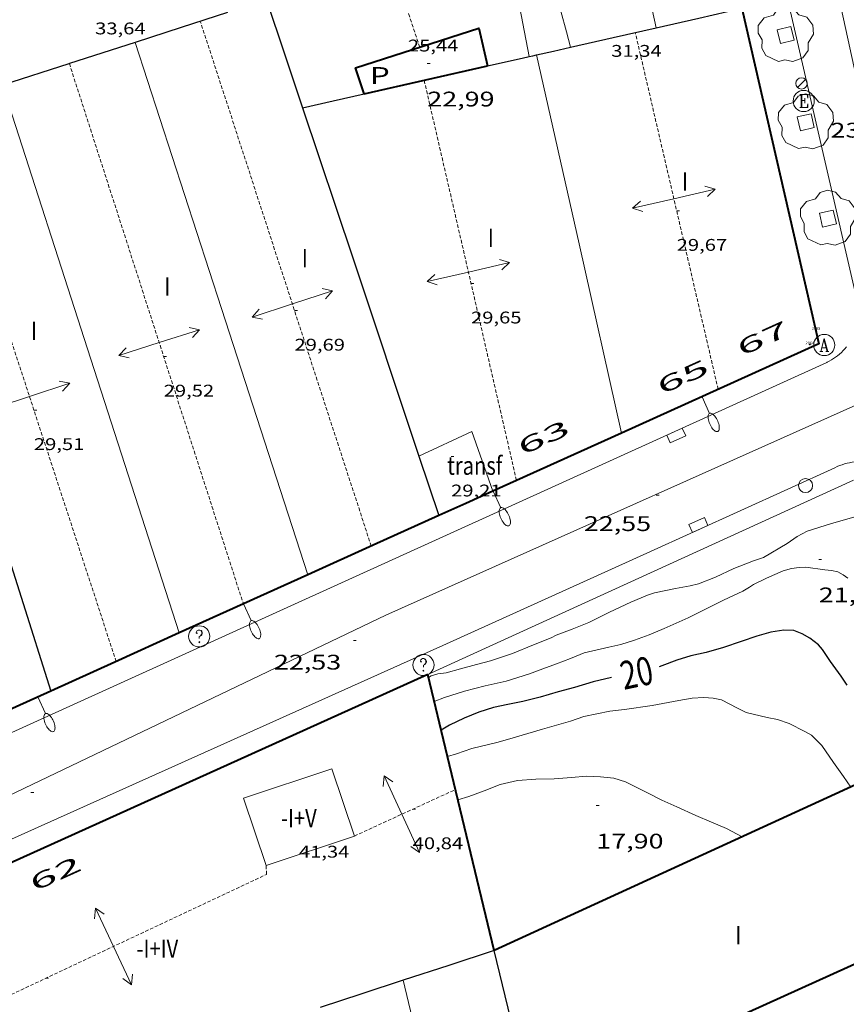
# Model space of a CAD drawing. Units: inches. Extents: x 453997 to 455002, y 4598998 to 4599503.
# Drawn here: x 454400 to 454459, y 4599111 to 4599181 of the extents above; entities that cross this region are included whole.
import ezdxf
from ezdxf.enums import TextEntityAlignment as Align

# ---------------------------------------------------------------- set-up
doc = ezdxf.new("R2010")
doc.units = ezdxf.units.IN
doc.header["$MEASUREMENT"] = 0
doc.linetypes.add('DGN Style 1', pattern=[6.30287331, 0.01048731, -6.292386])
doc.linetypes.add('TRAZOS2', pattern=[0.375, 0.25, -0.125])
for name, color, linetype, lineweight in [('ARBRE', 7, 'Continuous', 0), ('CARENER', 7, 'Continuous', 0), ('CORBA DE NIVELL', 7, 'Continuous', 0), ('CORBA MESTRA', 7, 'Continuous', 0), ('COTA ALTIMETRICA', 7, 'Continuous', 0), ('COTA EDIFICI', 7, 'Continuous', 0), ('EIX VIA URBANA PAVIMENTADA', 7, 'Continuous', 0), ('EMBORNAL', 7, 'Continuous', 0), ('ESCOCELL', 7, 'Continuous', 0), ('ETIQUETA CORBA MESTRA', 7, 'Continuous', 0), ('FACANA EXTERIOR', 7, 'Continuous', 0), ('FACANA INTERIOR', 7, 'Continuous', 0), ('FANAL', 7, 'Continuous', 0), ('FILAT', 7, 'Continuous', 0), ('LINIA VOLUMETRICA', 7, 'Continuous', 0), ('MITGERES', 7, 'Continuous', 0), ('PAL', 7, 'Continuous', 0), ('PATI INTERIOR', 7, 'Continuous', 0), ('REGISTRE AIGUA', 7, 'Continuous', 0), ('REGISTRE ELECTRIC', 7, 'Continuous', 0), ('REGISTRE SENSE IDENTIFICAR', 7, 'Continuous', 0), ('TEXT DE NUMERO DE PLANTES', 7, 'Continuous', 0), ('TEXT DE NUMERO DE POLICIA', 7, 'Continuous', 0), ('VORERA', 7, 'Continuous', 0)]:
    doc.layers.add(name, color=color, linetype=linetype, lineweight=lineweight)
for name, color, linetype in [('Identificador', 7, 'Continuous'), ('PLAQUES_CARRER', 7, 'Continuous'), ('Punt', 7, 'Continuous')]:
    doc.layers.add(name, color=color, linetype=linetype)
doc.styles.get("Standard").update_dxf_attribs({"font": 'txt.shx'})
doc.styles.add('Style-Arial', font='ARIAL.TTF')
doc.linetypes.add('filat', pattern='A,0.25,[7,dgnlstyle-mataro.shx,S=0.008,R=0,X=0,Y=0],10.25', length=10.5)

# ---------------------------------------------------------------- blocks, each defined once
blk = doc.blocks.new('BLOC_PLAQUES')
at = {"layer": 'Punt', "color": 2}
blk.add_point((0, 0), dxfattribs=at)
at = {"layer": 'Identificador', "color": 2}
blk.add_attdef('IDENTIFICADOR', text='', height=0.2, dxfattribs=at).set_placement((0, 0), align=Align.CENTER)
blk = doc.blocks.new('FANALP')
at = {"color": 0, "linetype": 'ByBlock', "lineweight": -2, "flags": 128}
for points in [[(1.3, 0), (0, 0)], [(2.7, 0), (2.692, 0.046), (2.668, 0.09), (2.63, 0.132), (2.576, 0.17), (2.51, 0.206), (2.432, 0.236), (2.344, 0.262), (2.248, 0.28), (2.146, 0.294), (2.04, 0.3), (1.936, 0.298), (1.83, 0.292), (1.73, 0.278), (1.636, 0.256), (1.55, 0.23), (1.474, 0.198), (1.41, 0.162), (1.36, 0.122), (1.326, 0.08), (1.304, 0.036), (1.3, -0.01), (1.312, -0.056), (1.34, -0.1), (1.382, -0.14), (1.438, -0.18), (1.508, -0.214), (1.588, -0.242), (1.678, -0.266), (1.776, -0.284), (1.878, -0.296), (1.982, -0.3), (2.088, -0.298), (2.192, -0.288), (2.292, -0.272), (2.384, -0.252), (2.468, -0.224), (2.54, -0.19), (2.602, -0.154), (2.648, -0.112), (2.68, -0.07), (2.698, -0.024), (2.7, 0)]]:
    blk.add_lwpolyline(points, dxfattribs=at)
blk = doc.blocks.new('SENTIT')
at = {"color": 0, "linetype": 'ByBlock', "lineweight": -2}
blk.add_line((0, 0), (3, 0), dxfattribs=at)
at = {"color": 0, "linetype": 'ByBlock', "lineweight": -2, "flags": 128}
blk.add_lwpolyline([(2.35, 0.376), (3, 0), (2.35, -0.374)], dxfattribs=at)
blk = doc.blocks.new('COTA')
at = {"color": 0, "linetype": 'ByBlock', "lineweight": -2}
blk.add_line((0, 0), (0.2, 0), dxfattribs=at)
blk = doc.blocks.new('FANAL')
at = {"color": 0, "linetype": 'ByBlock', "lineweight": -2}
blk.add_line((0.283, 0.283), (-0.283, -0.283), dxfattribs=at)
blk.add_circle((0.0002620689868927002, 0.0006722288131713868), 0.40000000060146, dxfattribs=at)
blk = doc.blocks.new('PAL')
at = {"color": 0, "linetype": 'ByBlock', "lineweight": -2}
blk.add_circle((0, 0), 0.5000000000992941, dxfattribs=at)
blk = doc.blocks.new('EMBORN')
at = {"color": 0, "linetype": 'ByBlock', "lineweight": -2, "flags": 128}
blk.add_lwpolyline([(0, 0), (1.2, 0), (1.2, 0.6), (0, 0.6)], close=True, dxfattribs=at)
blk = doc.blocks.new('RDESCC')
at = {"color": 0, "linetype": 'ByBlock', "lineweight": -2, "flags": 128}
for points in [[(-0.24, 0.374), (-0.194, 0.316), (-0.24, 0.26), (-0.288, 0.316), (-0.288, 0.374), (-0.24, 0.486), (-0.194, 0.544), (-0.1, 0.6), (0.042, 0.6), (0.184, 0.544), (0.232, 0.486), (0.286, 0.374), (0.286, 0.26), (0.232, 0.146), (0.184, 0.09), (-0.004, -0.024), (-0.004, -0.194)], [(0.042, 0.6), (0.138, 0.544), (0.184, 0.486), (0.232, 0.374), (0.232, 0.26), (0.184, 0.146), (0.09, 0.034)], [(-0.004, -0.486), (-0.052, -0.544), (-0.004, -0.6), (0.042, -0.544), (-0.004, -0.486)]]:
    blk.add_lwpolyline(points, dxfattribs=at)
at = {"color": 0, "linetype": 'ByBlock', "lineweight": -2}
blk.add_circle((-0.001613611161708832, -0.001560736298561096), 1, dxfattribs=at)
blk = doc.blocks.new('RAIGUC')
at = {"color": 0, "linetype": 'ByBlock', "lineweight": -2, "flags": 128}
for points in [[(0.002, 0.6), (-0.33, -0.6)], [(0.002, 0.6), (0.332, -0.6)], [(0.002, 0.43), (0.284, -0.6)], [(-0.424, -0.6), (-0.14, -0.6)], [(-0.236, -0.26), (0.19, -0.26)], [(0.142, -0.6), (0.426, -0.6)]]:
    blk.add_lwpolyline(points, dxfattribs=at)
at = {"color": 0, "linetype": 'ByBlock', "lineweight": -2}
blk.add_circle((0.0002215649485588074, -0.001705031752586365), 1, dxfattribs=at)
blk = doc.blocks.new('ESCOSE')
at = {"color": 0, "linetype": 'ByBlock', "lineweight": -2, "flags": 128}
blk.add_lwpolyline([(-0.5, -0.5), (0.5, -0.5), (0.5, 0.5), (-0.5, 0.5)], close=True, dxfattribs=at)
blk = doc.blocks.new('ARBRE')
at = {"color": 0, "linetype": 'ByBlock', "lineweight": -2, "flags": 128}
blk.add_lwpolyline([(-0.507, -1.872), (-1.415, -1.448), (-1.697, -0.9400000000000001), (-1.675, -0.342), (-1.951, 0.138), (-1.943, 0.686), (-1.511, 1.208), (-0.871, 1.406), (-0.543, 1.846), (-0.027, 2.012), (0.541, 1.882), (0.933, 1.428), (1.495, 1.262), (1.921, 0.6940000000000001), (1.969, 0.068), (1.593, -0.562), (1.593, -1.098), (1.229, -1.618), (0.505, -1.886), (-0.049, -1.762), (-0.507, -1.872)], dxfattribs=at)
blk = doc.blocks.new('RELECC')
at = {"color": 0, "linetype": 'ByBlock', "lineweight": -2, "flags": 128}
for points in [[(-0.376, 0.6), (0.38, 0.6), (0.38, 0.26), (0.332, 0.6)], [(-0.234, 0.6), (-0.234, -0.6)], [(-0.188, 0.6), (-0.188, -0.6)], [(-0.188, 0.034), (0.096, 0.034)], [(0.096, 0.26), (0.096, -0.204)], [(-0.376, -0.6), (0.38, -0.6), (0.38, -0.26), (0.332, -0.6)]]:
    blk.add_lwpolyline(points, dxfattribs=at)
at = {"color": 0, "linetype": 'ByBlock', "lineweight": -2}
blk.add_circle((0.0001212969422340393, -0.001320736289024353), 1, dxfattribs=at)

msp = doc.modelspace()

# ---------------------------------------------------------------- linework, layer by layer
at = {"layer": 'CARENER', "color": 1, "linetype": 'TRAZOS2', "lineweight": 20, "extrusion": (0.006435743967463665, -0.01952540976886925, 0.9997886474515216), "elevation": -86850.87900048503}
msp.add_lwpolyline([(1871326.158182788, 4224872.339903411), (1871326.158182788, 4224878.857833199)], dxfattribs=at)
at = {"layer": 'CARENER', "color": 1, "linetype": 'TRAZOS2', "lineweight": 20, "extrusion": (0.002616268810988893, -0.00803699992549452, 0.9999642802469028), "elevation": -35744.87794963165}
msp.add_lwpolyline([(454423.74778109, 4599004.619428759), (454411.625220308, 4599041.857781162)], dxfattribs=at)
at = {"layer": 'CARENER', "color": 1, "linetype": 'TRAZOS2', "lineweight": 20, "extrusion": (0.002887338872765697, -0.0124382336803384, 0.9999184734852874), "elevation": -55863.70252955933}
msp.add_lwpolyline([(454448.0007180272, 4598815.397394128), (454442.1209669037, 4598840.724437242)], dxfattribs=at)
at = {"layer": 'CARENER', "color": 1, "linetype": 'TRAZOS2', "lineweight": 20}
for points, elevation in [([(454403.9726350321, 4599177.60722861), (454403.9726539922, 4599177.607169705)], 29.59104587788897), ([(454403.9726539922, 4599177.607169705), (454416.3133632589, 4599139.267075533)], 29.59104568430439)]:
    msp.add_lwpolyline(points, dxfattribs=dict(at, elevation=elevation))
at = {"layer": 'CARENER', "color": 1, "linetype": 'TRAZOS2', "lineweight": 20, "extrusion": (0.00285106975579479, -0.01237191074948442, 0.9999194003646767), "elevation": -55575.15637119405}
msp.add_lwpolyline([(454427.2033684689, 4598840.820519874), (454433.7481915369, 4598812.422252735)], dxfattribs=at)
at = {"layer": 'CARENER', "color": 1, "linetype": 'TRAZOS2', "lineweight": 20, "extrusion": (0.00106594675646714, -0.003261002237076639, 0.9999941147936434), "elevation": -14483.96728323401}
msp.add_lwpolyline([(454407.0017657789, 4599112.408745444), (454394.1419002833, 4599151.750113192)], dxfattribs=at)
at = {"layer": 'CARENER', "color": 1, "linetype": 'TRAZOS2', "lineweight": 20, "extrusion": (-0.006217008581758434, -0.002862924728284892, 0.9999765759588045), "elevation": -15951.29436275305}
msp.add_lwpolyline([(454415.6587797171, 4599095.982546389), (454422.825013096, 4599099.282510658)], dxfattribs=at)
at = {"layer": 'CARENER', "color": 1, "linetype": 'TRAZOS2', "lineweight": 20}
msp.add_polyline3d([(454402.6360371568, 4599099.083117004, 40.83006330283201), (454398.8391222901, 4599111.079164411, 40.74406316949761), (454417.9572202332, 4599120.081033309, 40.74406316949761), (454417.9232248922, 4599120.70203453, 40.74406316949761)], dxfattribs=at)
at = {"layer": 'CORBA DE NIVELL', "color": 30, "linetype": 'Continuous', "lineweight": 0, "flags": 128}
for points, elevation in [([(454460.1020370161, 4599145.567400161), (454458.0224712026, 4599144.970767902), (454456.2794644258, 4599144.433780295), (454455.5714605284, 4599144.064785095), (454454.8634556673, 4599143.568789699), (454453.2064455563, 4599142.574800731), (454452.4904425721, 4599142.32780578), (454451.0804362964, 4599141.788815642), (454449.7984295742, 4599141.164824403), (454448.5904241732, 4599140.699832846), (454448.0014221294, 4599140.550837085), (454446.9444190339, 4599140.358844808), (454445.4734144922, 4599140.060855508), (454444.9784124273, 4599139.889858997), (454443.7824068096, 4599139.393867303), (454442.2843991228, 4599138.686877574), (454440.8053912681, 4599137.953887659), (454439.624385833, 4599137.478895883), (454438.4973808459, 4599137.051903773), (454438.1273788913, 4599136.869906299), (454436.8953731799, 4599136.36891487), (454435.3963661516, 4599135.748925282), (454433.8293598449, 4599135.237936379), (454432.8503562406, 4599134.962943381), (454431.7073522453, 4599134.669951599), (454430.6823485469, 4599134.391958946), (454430.0913469401, 4599134.300963288), (454429.6263452252, 4599134.169966614), (454429.4423439612, 4599134.040967809)], 22.0000341088), ([(454459.1704435124, 4599141.086753171), (454458.8404448749, 4599141.333756058), (454458.4584458836, 4599141.544759283), (454458.0234460135, 4599141.650762748), (454457.536445562, 4599141.690766505), (454456.2074448825, 4599141.872776871), (454455.7164440379, 4599141.861780579), (454455.1744426133, 4599141.784784573), (454454.5864403586, 4599141.60778876), (454453.4124347448, 4599141.107796893), (454452.482429843, 4599140.651803242), (454452.2004279034, 4599140.453805074), (454451.733425146, 4599140.185808203), (454450.3664180568, 4599139.530817559), (454449.4504133285, 4599139.094823834), (454447.8554047552, 4599138.290834689), (454446.146396286, 4599137.523846467), (454445.0803912645, 4599137.079853867), (454444.0473867721, 4599136.698861115), (454443.0893828664, 4599136.379867889), (454442.2303801537, 4599136.197874124), (454440.4823743782, 4599135.793886761), (454439.5003699422, 4599135.409893617), (454438.5243654623, 4599135.018900415), (454437.5583612028, 4599134.65490718), (454436.6013570786, 4599134.306913903), (454434.9373506291, 4599133.796925738), (454433.4643457809, 4599133.45893639), (454431.9903406275, 4599133.080946987), (454430.5653349204, 4599132.619957087), (454429.8513317116, 4599132.342962074)], 21.0000325584), ([(454430.7897771446, 4599128.443089859), (454430.7893035745, 4599128.44294891)], 19.0000294576), ([(454451.6782927036, 4599122.741781575), (454450.5672955413, 4599123.342790937), (454449.5092973229, 4599123.793799664), (454448.4002990483, 4599124.247808781), (454447.0473017688, 4599124.882820032), (454445.9873036839, 4599125.351828802), (454445.0233059604, 4599125.848836888), (454443.4073095403, 4599126.650850392), (454442.5783101443, 4599126.899857068), (454441.6393095534, 4599127.013864369), (454440.6333082062, 4599127.041872046), (454439.5723058936, 4599126.95387996), (454438.3623033651, 4599126.867889008), (454437.0623010385, 4599126.826898808), (454435.748298326, 4599126.737908641), (454434.5232943555, 4599126.464917512), (454433.386289148, 4599126.010925435), (454432.3102844296, 4599125.608932976), (454431.5312813629, 4599125.363938507)], 18.0000279072)]:
    msp.add_lwpolyline(points, dxfattribs=dict(at, elevation=elevation))
at = {"layer": 'CORBA DE NIVELL', "color": 30, "linetype": 'Continuous', "lineweight": 0, "elevation": 19.0000294576}
msp.add_lwpolyline([(454459.3823314773, 4599126.277728603), (454458.8613363146, 4599127.02173371), (454458.1593428366, 4599128.024740591), (454457.3243505863, 4599129.216748775), (454456.5973550133, 4599129.948755426), (454456.116356301, 4599130.216759492), (454455.0113589432, 4599130.790768765), (454454.1973597298, 4599131.06077536), (454453.4523596598, 4599131.203781234), (454451.9663601253, 4599131.568793076), (454451.3443615663, 4599131.885798287), (454450.2123642424, 4599132.469807781), (454449.6233642094, 4599132.58581243), (454448.9653635458, 4599132.632817495), (454448.1433619756, 4599132.593823671), (454447.1943592447, 4599132.427830615), (454445.2983535661, 4599132.066844441), (454443.3363483998, 4599131.786858894), (454442.303345827, 4599131.658866534), (454440.4613400727, 4599131.276879918), (454439.5073361278, 4599130.951886652), (454437.5183287723, 4599130.38890087), (454435.4353209221, 4599129.779915731), (454434.3903168587, 4599129.457923161), (454432.5093106191, 4599129.019936754), (454431.4243059931, 4599128.631944384), (454430.7897771446, 4599128.443089859)], dxfattribs=at)
at = {"layer": 'CORBA MESTRA', "color": 30, "linetype": 'Continuous', "lineweight": 30, "elevation": 20.000031008, "flags": 128}
for points in [[(454459.137385925, 4599133.503741665), (454458.6923900608, 4599134.139746028), (454457.9533969198, 4599135.19475327), (454457.3774023776, 4599136.031758938), (454457.0854044516, 4599136.36476167), (454456.4904071104, 4599136.836766917), (454455.931408611, 4599137.148771642), (454455.3514094418, 4599137.376776395), (454454.644408596, 4599137.409781812), (454453.7064060872, 4599137.270788713), (454452.719402349, 4599136.979795751), (454451.6223977118, 4599136.592803474), (454450.3493926045, 4599136.179812494), (454449.139388073, 4599135.829821132), (454448.0373844372, 4599135.575829099), (454447.0493806975, 4599135.284836145), (454445.984375981, 4599134.880843598), (454445.7883751991, 4599134.817844989)], [(454442.4103641119, 4599134.046869423), (454441.1123597398, 4599133.73587879), (454439.8033547512, 4599133.345888117), (454438.6383505398, 4599133.028896466), (454437.3643456511, 4599132.644905536), (454436.1333414207, 4599132.338914403), (454435.0683381914, 4599132.130922162), (454434.0413349223, 4599131.909929612), (454433.0073308609, 4599131.585936954), (454431.9583261085, 4599131.173944274), (454430.9223207009, 4599130.672951357), (454430.3373171383, 4599130.322955254)]]:
    msp.add_lwpolyline(points, dxfattribs=at)
at = {"layer": 'EIX VIA URBANA PAVIMENTADA', "color": 1, "linetype": 'Continuous', "lineweight": 20, "elevation": 22.37603469146416, "flags": 128}
msp.add_lwpolyline([(454464.408560597, 4599155.447735696), (454455.6178518729, 4599195.632864701)], dxfattribs=at)
at = {"layer": 'EIX VIA URBANA PAVIMENTADA', "color": 1, "linetype": 'Continuous', "lineweight": 20}
msp.add_polyline3d([(454464.408560598, 4599155.447735692, 22.37603469175041), (454426.4103728657, 4599138.469997682, 22.4480348033792), (454380.6671358027, 4599116.573310809, 22.1420343289568), (454380.6668475051, 4599116.573186387, 22.14202333786353)], dxfattribs=at)
at = {"layer": 'FACANA EXTERIOR', "color": 1, "linetype": 'Continuous', "lineweight": 40, "extrusion": (0.2470585369088857, -0.06747483799204515, 0.9666484498401621), "elevation": -198022.9077192776, "flags": 128}
msp.add_lwpolyline([(4556420.941045878, 747537.402396699), (4556399.413292731, 747525.454245205), (4556389.622995934, 747537.6952435488)], dxfattribs=at)
at = {"layer": 'FACANA EXTERIOR', "color": 1, "linetype": 'Continuous', "lineweight": 40, "extrusion": (0.1892334860976884, 0.06697119611807312, 0.979645622983041), "elevation": 394036.9634957072, "flags": 128}
msp.add_lwpolyline([(4184018.748791186, -1922817.961523459), (4184017.042310855, -1922797.382098561), (4184061.086492046, -1922798.607598082)], dxfattribs=at)
at = {"layer": 'FACANA EXTERIOR', "color": 1, "linetype": 'Continuous', "lineweight": 40, "extrusion": (-0.1700242181241537, 0.7131188150524737, 0.6801127265898105), "elevation": 3202496.182969527, "flags": 128}
msp.add_lwpolyline([(-1508699.597120497, -2970952.001976931), (-1508694.673530795, -2970950.605181073), (-1508689.749941092, -2970949.208385217)], dxfattribs=at)
at = {"layer": 'FACANA EXTERIOR', "color": 1, "linetype": 'Continuous', "lineweight": 40, "extrusion": (-0.2334587003557594, 0.7943185621165387, 0.5608520813060378), "elevation": 3547115.042653331, "flags": 128}
msp.add_lwpolyline([(-1732876.588929213, -2402868.986033151), (-1732874.516241494, -2402868.470279559), (-1732872.442312365, -2402867.953318114)], dxfattribs=at)
at = {"layer": 'FACANA EXTERIOR', "color": 1, "linetype": 'Continuous', "lineweight": 40, "extrusion": (-0.4119788709006959, 0.9111933987531879, 3.929019714761198e-08), "elevation": 4003495.419891371, "flags": 128}
msp.add_lwpolyline([(-2308824.560245254, 33.81475454586175), (-2308819.458119647, 34.85675616137855), (-2308814.355994039, 35.89775777534495)], dxfattribs=at)
at = {"layer": 'FACANA EXTERIOR', "color": 1, "linetype": 'Continuous', "lineweight": 40, "extrusion": (0.4313556512628703, -0.6379406234116408, 0.6379373504700536), "elevation": -2737939.072867463, "flags": 128}
msp.add_lwpolyline([(2952595.491887714, 2268142.147964723), (2952590.565203418, 2268143.473788825), (2952585.637958976, 2268144.798314373)], dxfattribs=at)
at = {"layer": 'FACANA EXTERIOR', "color": 1, "linetype": 'Continuous', "lineweight": 40, "extrusion": (-0.1592415825317706, 0.6980844357475623, 0.6980832607646347), "elevation": 3138251.450209887, "flags": 128}
msp.add_lwpolyline([(-1465876.183122558, -3059597.684883762), (-1465871.279697165, -3059596.257540323), (-1465866.376494179, -3059594.831593505)], dxfattribs=at)
at = {"layer": 'FACANA EXTERIOR', "color": 1, "linetype": 'Continuous', "lineweight": 40, "elevation": 24.89603733742594, "flags": 128}
msp.add_lwpolyline([(454461.9821877902, 4599127.471036193), (454434.1042042497, 4599114.674902412)], dxfattribs=at)
at = {"layer": 'FACANA EXTERIOR', "color": 1, "linetype": 'Continuous', "lineweight": 40}
for points in [[(454429.3863456348, 4599134.272968595, 38.68605997877441), (454387.2101355291, 4599115.200259036, 38.8940603012576), (454393.4429998911, 4599096.050182053, 34.4880534701952)], [(454430.7897771446, 4599128.443089859, 38.89786047259235), (454429.3863456348, 4599134.272968595, 38.68605997877441)], [(454434.1042042488, 4599114.674902411, 39.39806108265922), (454430.7897771446, 4599128.443089859, 38.89786047259235)], [(454472.2480555557, 4599087.283570526, 22.49303487314721), (454471.0020512643, 4599086.972579498, 22.3020345770208), (454447.3830119449, 4599086.616758157, 22.79003533361601), (454442.6601518891, 4599106.025824084, 23.230036015792), (454466.4142703889, 4599116.789660538, 23.51003644990401)]]:
    msp.add_polyline3d(points, dxfattribs=at)
at = {"layer": 'FACANA INTERIOR', "color": 204, "linetype": 'Continuous', "lineweight": 40, "extrusion": (0.06905545905262171, -0.7054190066015799, 0.7054185769458245), "elevation": -3212944.713278543, "flags": 128}
msp.add_lwpolyline([(900347.4122554855, 3197698.795750588), (900351.8703599982, 3197699.594294737), (900356.3283670761, 3197700.391428031)], dxfattribs=at)
at = {"layer": 'FACANA INTERIOR', "color": 204, "linetype": 'Continuous', "lineweight": 40}
msp.add_polyline3d([(454424.8676510607, 4599175.450066722, 25.340039287136), (454424.2746642542, 4599177.310074105, 25.2160390948864), (454433.0146991936, 4599180.12901216, 25.160039008064), (454433.6316797397, 4599177.439003307, 25.3470392979888)], dxfattribs=at)
at = {"layer": 'FILAT', "color": 7, "linetype": 'filat', "lineweight": 0, "extrusion": (0.4002204439276431, 0.1827307400204355, 0.8980161874453848), "elevation": 1022309.880598006}
msp.add_lwpolyline([(3994953.387568266, -2086606.400696619), (3994953.387568268, -2086569.449755742)], dxfattribs=at)
at = {"layer": 'LINIA VOLUMETRICA', "color": 1, "linetype": 'Continuous', "lineweight": 20, "extrusion": (0.9826184532993447, 0.1835508702212849, 0.02774983381234323), "elevation": 1290721.795673735, "flags": 128}
msp.add_lwpolyline([(4437542.317632483, -35797.68599325117), (4437538.750675824, -35798.52931932369), (4437533.947207754, -35799.66375795506)], dxfattribs=at)
at = {"layer": 'LINIA VOLUMETRICA', "color": 1, "linetype": 'Continuous', "lineweight": 20, "extrusion": (-0.9788625069159771, -0.2045194185258914, 4.528313315625611e-15), "elevation": -1385461.386236165, "flags": 128}
msp.add_lwpolyline([(-4409022.065224774, 32.85005093691381), (-4409023.390236261, 33.02205120358261), (-4409024.715247751, 33.19305146870101)], dxfattribs=at)
at = {"layer": 'LINIA VOLUMETRICA', "color": 1, "linetype": 'Continuous', "lineweight": 20, "extrusion": (-0.2853281966453706, -0.1557440414717172, 0.9456910773318933), "elevation": -845927.9407288332, "flags": 128}
msp.add_lwpolyline([(-3819215.609160805, 2461093.560767435), (-3819214.135440883, 2461093.182383013), (-3819213.047248866, 2461092.902440066)], dxfattribs=at)
at = {"layer": 'LINIA VOLUMETRICA', "color": 1, "linetype": 'Continuous', "lineweight": 20, "extrusion": (0.9111843483734189, 0.2913237538126251, 0.2913306604939291), "elevation": 1753908.519672854, "flags": 128}
msp.add_lwpolyline([(4242342.56418479, -534106.9203921068), (4242322.706356754, -534107.1744112186), (4242302.849481222, -534107.4294756771)], dxfattribs=at)
at = {"layer": 'LINIA VOLUMETRICA', "color": 1, "linetype": 'Continuous', "lineweight": 20, "extrusion": (-0.7799226535612099, -0.1806892874959852, 0.5992261975633527), "elevation": -1185431.492111136, "flags": 128}
msp.add_lwpolyline([(-4377941.477751535, 887318.4476516398), (-4377927.726671742, 887318.2940127449), (-4377913.974392045, 887318.1416229468)], dxfattribs=at)
at = {"layer": 'LINIA VOLUMETRICA', "color": 1, "linetype": 'Continuous', "lineweight": 20, "extrusion": (0.01038709674227845, -0.01038725461390918, 0.9998921007603033), "elevation": -43024.15623085117, "flags": 128}
msp.add_lwpolyline([(454374.4134753189, 4598977.283550891), (454380.6847728734, 4598957.849424742), (454386.957070383, 4598938.416298644)], dxfattribs=at)
at = {"layer": 'LINIA VOLUMETRICA', "color": 1, "linetype": 'Continuous', "lineweight": 20, "extrusion": (-0.01908634521991669, 0.002085804743964941, 0.999815663432373), "elevation": 948.870768816428, "flags": 128}
msp.add_lwpolyline([(-4621295.548604446, -47878.11795892663), (-4621299.611354928, -47880.04504745556), (-4621297.467007771, -47883.58672367094)], dxfattribs=at)
at = {"layer": 'LINIA VOLUMETRICA', "color": 1, "linetype": 'Continuous', "lineweight": 20, "extrusion": (0.6963800436438277, 0.1735265315953551, 0.696378760192402), "elevation": 1114535.361784611, "flags": 128}
msp.add_lwpolyline([(4352748.920539038, -1081437.198651995), (4352761.636567559, -1081437.3965136), (4352774.352354281, -1081437.595768598)], dxfattribs=at)
at = {"layer": 'LINIA VOLUMETRICA', "color": 1, "linetype": 'Continuous', "lineweight": 20}
for points in [[(454417.9232248922, 4599120.70203453, 41.53606439741441), (454416.3222586407, 4599125.477054081, 41.52006437260802), (454422.586284286, 4599127.577009808, 41.52006437260802), (454424.1872505377, 4599122.801990258, 41.54406440981762)], [(454424.1872505377, 4599122.801990258, 41.54406440981762), (454417.9232248922, 4599120.70203453, 41.53606439741441)]]:
    msp.add_polyline3d(points, dxfattribs=at)
at = {"layer": 'MITGERES', "color": 1, "linetype": 'Continuous', "lineweight": 30, "extrusion": (-0.5767932442903706, -0.2120831730485824, 0.7888791295570151), "elevation": -1237490.165574052, "flags": 128}
msp.add_lwpolyline([(-4159807.154232575, 1588582.504916296), (-4159803.120014512, 1588582.351958208), (-4159799.085202999, 1588582.197372907)], dxfattribs=at)
at = {"layer": 'MITGERES', "color": 1, "linetype": 'Continuous', "lineweight": 30, "extrusion": (-0.1279713430753608, 9.953948152010473e-07, 0.9917778659309239), "elevation": -58119.89521403553, "flags": 128}
msp.add_lwpolyline([(-4599183.683575151, 450677.6541143131), (-4599184.3735768, 450680.7173048549), (-4599185.062578448, 450683.780495397)], dxfattribs=at)
at = {"layer": 'MITGERES', "color": 1, "linetype": 'Continuous', "lineweight": 30, "extrusion": (-0.1967952622652745, 0.5878613079451196, 0.7846596124250281), "elevation": 2614279.302936757, "flags": 128}
msp.add_lwpolyline([(-1890916.951095027, -3308917.935240969), (-1890913.514372641, -3308917.983633851), (-1890910.078281072, -3308918.030413636)], dxfattribs=at)
at = {"layer": 'MITGERES', "color": 1, "linetype": 'Continuous', "lineweight": 30, "extrusion": (0.2212106598793623, -0.975226047619595, -2.109704651720219e-08), "elevation": -4384712.073014149, "flags": 128}
msp.add_lwpolyline([(1460568.619170954, 30.92354361263752), (1460571.729229313, 31.31554422039432), (1460574.839287671, 31.70654482660072)], dxfattribs=at)
at = {"layer": 'MITGERES', "color": 1, "linetype": 'Continuous', "lineweight": 30, "elevation": 32.27105003292672}
msp.add_lwpolyline([(454408.6416536971, 4599179.11319552), (454403.9726539922, 4599177.607169705)], dxfattribs=at)
at = {"layer": 'MITGERES', "color": 1, "linetype": 'Continuous', "lineweight": 30, "extrusion": (0.05860287905626144, -0.6759792421778829, 0.7345867999841357), "elevation": -3082295.133923234, "flags": 128}
msp.add_lwpolyline([(849967.008189376, 3337059.517781087), (849968.2332647841, 3337059.746221582), (849969.4574303048, 3337059.976135887)], dxfattribs=at)
at = {"layer": 'MITGERES', "color": 1, "linetype": 'Continuous', "lineweight": 30, "extrusion": (-0.2523214210181354, 0.8186648830087824, 0.51586985744818), "elevation": 3650537.329032887, "flags": 128}
msp.add_lwpolyline([(-1788909.69786469, -2198254.385683614), (-1788912.204858864, -2198254.015644258), (-1788912.722284941, -2198253.939768681)], dxfattribs=at)
at = {"layer": 'MITGERES', "color": 1, "linetype": 'Continuous', "lineweight": 30, "extrusion": (-0.1220781920708073, -0.02776583028129839, 0.9921320344034424), "elevation": -183146.3981347966, "flags": 128}
msp.add_lwpolyline([(-4383860.118522285, 1451612.813529866), (-4383860.118522283, 1451613.077117072), (-4383860.118522283, 1451613.340704279)], dxfattribs=at)
at = {"layer": 'MITGERES', "color": 1, "linetype": 'Continuous', "lineweight": 30, "elevation": 32.22838821886695, "flags": 128}
msp.add_lwpolyline([(454403.9726539922, 4599177.607169705), (454403.9356348832, 4599177.595228874), (454399.2286160603, 4599176.076262234)], dxfattribs=at)
at = {"layer": 'MITGERES', "color": 1, "linetype": 'Continuous', "lineweight": 30, "extrusion": (-0.2154439667899485, 0.4592466085893598, 0.8617867773834679), "elevation": 2014277.732096436, "flags": 128}
msp.add_lwpolyline([(-2364724.592916841, -3421939.005079003), (-2364726.773624482, -3421938.451133265), (-2364728.954332123, -3421937.897187526)], dxfattribs=at)
at = {"layer": 'MITGERES', "color": 1, "linetype": 'Continuous', "lineweight": 30, "extrusion": (-0.8299885530010964, -0.2889557637051941, 0.4770991181177076), "elevation": -1706107.260737685, "flags": 128}
msp.add_lwpolyline([(-4194068.221291455, 926225.4082941278), (-4194057.009686352, 926225.1101766372), (-4194042.18009129, 926224.7153416388)], dxfattribs=at)
at = {"layer": 'MITGERES', "color": 1, "linetype": 'Continuous', "lineweight": 30, "extrusion": (0.8755122096622008, 0.3683861747013117, 0.3126819422693699), "elevation": 2092106.020030141, "flags": 128}
msp.add_lwpolyline([(4062951.726851671, -688657.5113858909), (4062946.063027234, -688655.8332375113), (4062925.177553438, -688649.6459865553)], dxfattribs=at)
at = {"layer": 'MITGERES', "color": 1, "linetype": 'Continuous', "lineweight": 30, "extrusion": (0.007394651259420467, -0.02213214242942844, 0.9997277066302779), "elevation": -98398.85139671186, "flags": 128}
msp.add_lwpolyline([(1888449.981576188, 4216960.795402912), (1888449.981576188, 4216958.566967495), (1888449.981576188, 4216956.338532081)], dxfattribs=at)
at = {"layer": 'MITGERES', "color": 1, "linetype": 'Continuous', "lineweight": 30, "extrusion": (-1.915088898343302e-07, -0.0256326099216494, 0.9996714306753834), "elevation": -117848.0143587894, "flags": 128}
msp.add_lwpolyline([(454399.7428312404, 4597607.950744109), (454396.5138261117, 4597606.897396754), (454393.2858209846, 4597605.844049399)], dxfattribs=at)
at = {"layer": 'MITGERES', "color": 1, "linetype": 'Continuous', "lineweight": 30, "extrusion": (0.7653237766560791, -0.1362773245610752, 0.6290532630035006), "elevation": -278941.0348954815, "flags": 128}
msp.add_lwpolyline([(4607526.645609025, 225752.5885431518), (4607541.965769324, 225763.2901348706), (4607557.287089439, 225773.9904401852)], dxfattribs=at)
at = {"layer": 'MITGERES', "color": 1, "linetype": 'Continuous', "lineweight": 30, "extrusion": (-0.006400196525365274, -0.00640009730235964, 0.9999590372805065), "elevation": -32303.85174491434, "flags": 128}
msp.add_lwpolyline([(454418.5912667795, 4599000.012502533), (454415.6451552609, 4598999.052503735), (454412.7000437155, 4598998.091504907)], dxfattribs=at)
at = {"layer": 'VORERA', "color": 1, "linetype": 'Continuous', "lineweight": 0, "extrusion": (-0.8528863884545081, -0.2313978029939303, 0.4680169496488433), "elevation": -1451827.598710036, "flags": 128}
msp.add_lwpolyline([(-4319787.937187025, 768919.9319931509), (-4319765.394894842, 768917.9223025466), (-4319697.631907555, 768912.3368110923)], dxfattribs=at)
at = {"layer": 'VORERA', "color": 1, "linetype": 'Continuous', "lineweight": 0, "extrusion": (-0.4134841353583339, 0.9104948432624836, 0.005478156569188358), "elevation": 3999597.272789995, "flags": 128}
msp.add_lwpolyline([(-2315494.340607159, -21888.11847482083), (-2315418.424361761, -21888.54148182396), (-2315414.220779485, -21888.37447905914)], dxfattribs=at)
at = {"layer": 'VORERA', "color": 1, "linetype": 'Continuous', "lineweight": 0, "extrusion": (-0.4108915147137027, 0.9045068527709095, 0.1141731861110286), "elevation": 3973231.261969171, "flags": 128}
msp.add_lwpolyline([(-2315956.229133804, -456599.7321321727), (-2315941.581481256, -456599.6677108133), (-2315925.700937226, -456599.8046062022)], dxfattribs=at)
at = {"layer": 'VORERA', "color": 1, "linetype": 'Continuous', "lineweight": 0, "extrusion": (0.4055320308685527, -0.9054865665740653, 0.1250513882111594), "elevation": -3980167.244458142, "flags": 128}
msp.add_lwpolyline([(2294589.675909511, 501685.9777481162), (2294547.010029826, 501685.7459280335), (2294541.50000788, 501685.712666891)], dxfattribs=at)
at = {"layer": 'VORERA', "color": 1, "linetype": 'Continuous', "lineweight": 0, "extrusion": (0.950998980893987, 0.3091644035074917, 0.004279011854981879), "elevation": 1854003.07518805, "flags": 128}
msp.add_lwpolyline([(4233234.216768797, -7918.372607995667), (4233266.788762713, -7915.351574333003), (4233283.353210933, -7913.954559292703), (4233309.223542261, -7911.772537339291), (4233312.439659334, -7911.364532971441)], dxfattribs=at)
at = {"layer": 'VORERA', "color": 1, "linetype": 'Continuous', "lineweight": 0}
for points in [[(454459.0755679602, 4599157.507779351, 22.64303510570721), (454458.9625667607, 4599157.372779998, 22.63803509795521), (454458.8425655807, 4599157.241780706, 22.63503509330401), (454458.7175644384, 4599157.11678146, 22.6310350871024), (454458.5865633324, 4599156.997782269, 22.6290350840016), (454458.4505622565, 4599156.883783124, 22.62703508090081), (454458.3095612261, 4599156.776784029, 22.62603507935041), (454458.1645602426, 4599156.676784975, 22.62603507935041), (454458.0145592967, 4599156.582785967, 22.62703508090081), (454457.8595583887, 4599156.494787007, 22.6280350824512), (454457.7025575383, 4599156.414788074, 22.63003508555201), (454457.6915574833, 4599156.409788149, 22.63003508555201)], [(454458.2465016345, 4599148.93577235, 22.5090348979536), (454458.4155024808, 4599149.012771187, 22.4980348808992), (454458.5875032786, 4599149.082769991, 22.4860348622944), (454458.7625040279, 4599149.145768762, 22.4720348405888), (454458.9395047196, 4599149.200767503, 22.4570348173328), (454459.1185053537, 4599149.247766217, 22.44103479252641), (454459.2995059379, 4599149.287764907, 22.42303476461921), (454459.4815064552, 4599149.318763575, 22.405034736712), (454459.6655069226, 4599149.342762215, 22.38503470570401), (454459.8495073369, 4599149.359760845, 22.3640346731456), (454460.0345076844, 4599149.367759453, 22.34203463903681), (454460.2185079696, 4599149.367758057, 22.31903460337761), (454460.4035081958, 4599149.359756641, 22.29503456616801), (454460.5865083656, 4599149.34475523, 22.270034527408), (454460.7695084673, 4599149.320753803, 22.2440344870976), (454460.9515085143, 4599149.289752375, 22.21703444523681), (454461.1305084959, 4599149.250750956, 22.190034403376), (454461.3085084152, 4599149.203749533, 22.16203435996481), (454461.4345083222, 4599149.165748518, 22.14103432740641)]]:
    msp.add_polyline3d(points, dxfattribs=at)

# ---------------------------------------------------------------- block references
at = {"layer": 'ARBRE', "color": 3, "linetype": 'Continuous', "lineweight": 0, "xscale": 1.000001550400009, "yscale": 1.000001550399986, "zscale": 1.0000015504, "rotation": 359.9995652666707}
for p in [(454454.7647291584, 4599179.633846363, 24.28003764371201), (454456.189684416, 4599173.445825958, 23.8180369274272), (454457.7646349894, 4599166.609803408, 23.3080361367232)]:
    msp.add_blockref('ARBRE', p, dxfattribs=at)
at = {"layer": 'CARENER', "color": 1, "linetype": 'Continuous', "lineweight": 20, "zscale": 1.0000015504}
for p, rotation in [((454446.8396287576, 4599168.020888492, 29.68404602207361), 13.06893421359881), ((454446.8396287576, 4599168.020888492, 29.68404602207361), 193.0689342135988), ((454419.7855301577, 4599160.554082187, 29.69204603447681), 18.03163835679501), ((454419.7855301577, 4599160.554082187, 29.69204603447681), 198.031638356795), ((454407.1031646255, 4599114.970107741, 40.74406316949761), 115.2136824627523), ((454407.1031646255, 4599114.970107741, 40.74406316949761), 295.2136824627523)]:
    msp.add_blockref('SENTIT', p, dxfattribs=dict(at, rotation=rotation))
at = {"layer": 'CARENER', "color": 1, "linetype": 'Continuous', "lineweight": 20, "yscale": 1.000001550399986, "zscale": 1.0000015504}
for p, xscale, rotation in [((454432.2715666407, 4599162.810990949, 29.66004598486401), 1.000001550400008, 12.97716388889303), ((454432.2715666407, 4599162.810990949, 29.66004598486401), 1.000001550400008, 192.977163888893), ((454410.3454946792, 4599157.807149555, 29.5260457771104), 1.000001550400005, 17.84204951541253), ((454410.3454946792, 4599157.807149555, 29.5260457771104), 1.000001550400005, 197.8420495154125), ((454401.1444514678, 4599153.992213453, 29.51704576315681), 1.000001550400006, 18.10149947838074), ((454401.1444514678, 4599153.992213453, 29.51704576315681), 1.000001550400006, 198.1014994783807), ((454427.5462674832, 4599124.348967169, 40.83306330748321), 1.000001550399999, 114.7259581196784), ((454427.5462674832, 4599124.348967169, 40.83306330748321), 1.000001550399999, 294.7259581196784)]:
    msp.add_blockref('SENTIT', p, dxfattribs=dict(at, xscale=xscale, rotation=rotation))
at = {"layer": 'COTA ALTIMETRICA', "color": 7, "linetype": 'Continuous', "lineweight": 0, "xscale": 1.000001550400009, "yscale": 1.000001550399986, "zscale": 1.0000015504, "rotation": 359.9995652666707}
for p in [(454429.3546744442, 4599177.615036032, 22.9920356467968), (454445.5884672294, 4599146.987865373, 22.5490349599696), (454457.1154505241, 4599142.430770847, 21.17603283127041), (454424.1123556226, 4599136.667012323, 22.5330349351632), (454401.2472384935, 4599125.902169121, 22.5170349103568), (454441.3352935353, 4599124.9648635, 17.9040277583616)]:
    msp.add_blockref('COTA', p, dxfattribs=at)
at = {"layer": 'COTA EDIFICI', "color": 7, "linetype": 'Continuous', "lineweight": 0, "xscale": 1.000001550400009, "yscale": 1.000001550399986, "zscale": 1.0000015504, "rotation": 359.9995652666707}
for p in [(454447.0386225485, 4599167.161885649, 29.67304600501921), (454432.4565608423, 4599162.008988301, 29.64904596780961), (454419.9395267999, 4599160.080080284, 29.6870460267248), (454410.6634876834, 4599156.820145611, 29.52204577090881), (454401.4604446357, 4599153.027209559, 29.51304575695521), (454431.0434655146, 4599149.733979992, 29.20804528408321), (454428.3192714132, 4599124.708961862, 40.83906331678561), (454420.2532543705, 4599124.111022136, 41.33606408733441), (454402.3031400359, 4599112.710140657, 40.74406316949761)]:
    msp.add_blockref('COTA', p, dxfattribs=at)
at = {"layer": 'EMBORNAL', "color": 7, "linetype": 'Continuous', "lineweight": 0, "xscale": 1.000001550400008, "yscale": 1.000001550399986, "zscale": 1.0000015504}
for p, rotation in [((454447.4285062139, 4599151.749858796, 22.5640349832256), 204.4225873565625), ((454448.1594511843, 4599144.347841772, 22.555034969272), 24.42258735656251)]:
    msp.add_blockref('EMBORN', p, dxfattribs=dict(at, rotation=rotation))
at = {"layer": 'ESCOCELL', "color": 1, "linetype": 'Continuous', "lineweight": 0, "xscale": 1.000003146981048, "yscale": 1.000003146981072, "zscale": 1.0000015504, "rotation": 282.9703046522911}
for p in [(454454.7647291584, 4599179.633846363, 24.28003764371201), (454456.189684416, 4599173.445825958, 23.8180369274272), (454457.7646349894, 4599166.609803408, 23.3080361367232)]:
    msp.add_blockref('ESCOSE', p, dxfattribs=at)
at = {"layer": 'FANAL', "color": 7, "linetype": 'Continuous', "lineweight": 0, "zscale": 1.0000015504}
for name, p, xscale, yscale, rotation in [('FANAL', (454455.8907048409, 4599176.198832495, 24.2770376390608), 1.000001550400009, 1.000001550399986, 359.9995652666707), ('FANALP', (454448.8365252563, 4599153.971851557, 29.79004618641601), 1.000002819789372, 1.000002819789387, 294.328257736505), ('FANALP', (454434.0274514908, 4599147.27595354, 33.10905133219361), 1.00000311396698, 1.000003113966983, 294.3308854004498), ('FANALP', (454416.3223633032, 4599139.271075467, 37.0760574826304), 1.00000155039999, 1.000001550399986, 294.3274184855267), ('FANALP', (454401.7382906527, 4599132.676175899, 40.34306254778722), 1.00000155039999, 1.000001550399986, 294.3274184855267)]:
    msp.add_blockref(name, p, dxfattribs=dict(at, xscale=xscale, yscale=yscale, rotation=rotation))
at = {"layer": 'PAL', "color": 7, "linetype": 'Continuous', "lineweight": 20, "xscale": 1.000001550400009, "yscale": 1.000001550399986, "zscale": 1.0000015504, "rotation": 359.9995652666707}
msp.add_blockref('PAL', (454456.1764887815, 4599147.664786086, 22.50803489640321), dxfattribs=at)
at = {"layer": 'PLAQUES_CARRER', "xscale": 1.000001550400009, "yscale": 1.000001550399986, "zscale": 1.0000015504, "rotation": 359.9995652666707}
for p, values in [((454456.9234038293, 4599158.724941196), {'IDENTIFICADOR': '2065'}), ((454456.4795178296, 4599157.678134713), {'IDENTIFICADOR': '2064'})]:
    msp.add_blockref('BLOC_PLAQUES', p, dxfattribs=at).add_auto_attribs(values)
at = {"layer": 'REGISTRE AIGUA', "color": 5, "linetype": 'Continuous', "lineweight": 0, "xscale": 0.7500011627999923, "yscale": 0.7500011628000038, "zscale": 0.7500011628000001, "rotation": 359.9995652666702}
msp.add_blockref('RAIGUC', (454457.5025665306, 4599157.640791493, 22.65203511966081), dxfattribs=at)
at = {"layer": 'REGISTRE ELECTRIC', "color": 1, "linetype": 'Continuous', "lineweight": 0, "xscale": 0.7500011627999923, "yscale": 0.7500011628000038, "zscale": 0.7500011628000001, "rotation": 359.9995652666702}
msp.add_blockref('RELECC', (454456.0476956227, 4599174.95182937, 23.92903709952161), dxfattribs=at)
at = {"layer": 'REGISTRE SENSE IDENTIFICAR', "color": 7, "linetype": 'Continuous', "lineweight": 0, "xscale": 0.7500011627999923, "yscale": 0.7500011628000038, "zscale": 0.7500011628000001, "rotation": 359.9995652666702}
for p in [(454413.184340964, 4599136.968095706, 22.360034666944), (454429.0873502245, 4599134.938971895, 22.4310347770224)]:
    msp.add_blockref('RDESCC', p, dxfattribs=at)

# ---------------------------------------------------------------- texts
at = {"layer": 'COTA ALTIMETRICA', "color": 7, "linetype": 'Continuous', "lineweight": 0, "style": 'Style-Arial', "width": 1.333331428571429}
for s, p in [('22,99', (454429.3546592692, 4599175.615032932, 22.9920356467968)), ('23,87', (454457.9446868257, 4599173.404812577, 23.86803700494721)), ('22,55', (454440.4554479127, 4599145.490901999, 22.5490349599696)), ('21,18', (454457.1154353491, 4599140.430767747, 21.17603283127041)), ('22,53', (454418.4813392746, 4599135.663053492, 22.5330349351632)), ('17,90', (454441.3352783602, 4599122.964860399, 17.9040277583616))]:
    msp.add_text(s, height=1.05000162792, rotation=359.99956526667, dxfattribs=at).set_placement(p, align=Align.TOP_LEFT)
at = {"layer": 'COTA EDIFICI', "color": 7, "linetype": 'Continuous', "lineweight": 0, "style": 'Style-Arial', "width": 1.25}
for s, p in [('33,64', (454405.8006599686, 4599180.520219253, 33.640052155456)), ('25,44', (454427.9816851385, 4599179.305049071, 25.44303944682721)), ('31,34', (454442.3977046206, 4599178.926939103, 31.34404859573761)), ('29,67', (454447.0386073734, 4599165.161882548, 29.67304600501921)), ('29,65', (454432.4565456673, 4599160.008985201, 29.64904596780961)), ('29,69', (454419.9395116248, 4599158.080077183, 29.6870460267248)), ('29,52', (454410.6634725083, 4599154.82014251, 29.52204577090881)), ('29,51', (454401.4604294607, 4599151.027206459, 29.51304575695521)), ('29,21', (454431.0434503396, 4599147.73397689, 29.20804528408321)), ('40,84', (454428.3192562381, 4599122.708958762, 40.83906331678561)), ('41,34', (454420.2532391955, 4599122.111019035, 41.33606408733441))]:
    msp.add_text(s, height=0.8400013023360002, rotation=359.99956526667, dxfattribs=at).set_placement(p, align=Align.TOP_LEFT)
at = {"layer": 'ETIQUETA CORBA MESTRA', "color": 7, "linetype": 'Continuous', "lineweight": 0, "style": 'Style-Arial', "width": 0.7500007500007501}
msp.add_text('20', height=2.000001100796899, rotation=11.97108243397557, dxfattribs=at).set_placement((454444.1958767411, 4599134.378565094, 20.000031008), align=Align.MIDDLE_CENTER)
at = {"layer": 'PATI INTERIOR', "color": 7, "linetype": 'Continuous', "lineweight": 20, "style": 'Style-Arial', "width": 1.366665}
msp.add_text('P', height=1.20000186048, rotation=359.99956526667, dxfattribs=at).set_placement((454425.9876021282, 4599176.760060254, 22.9920356467968), align=Align.MIDDLE_CENTER)
at = {"layer": 'TEXT DE NUMERO DE PLANTES', "color": 7, "linetype": 'Continuous', "lineweight": 0, "style": 'Style-Arial', "width": 0.8076910650906692}
for s, p in [('I', (454447.6251008408, 4599169.248885436)), ('I', (454433.8630490481, 4599165.234983631)), ('I', (454420.6750177289, 4599163.802081474)), ('I', (454410.9259873862, 4599161.795152334)), ('I', (454401.4649487869, 4599158.641219229)), ('transf', (454432.7208734465, 4599149.081967253)), ('-I+V', (454420.2469271835, 4599124.075023129)), ('I', (454451.4157009897, 4599115.775773767)), ('-I+IV', (454410.214302886, 4599114.811084888))]:
    msp.add_text(s, height=1.300004015523101, rotation=359.99956526667, dxfattribs=at).set_placement(p, align=Align.MIDDLE_CENTER)
at = {"layer": 'TEXT DE NUMERO DE POLICIA', "color": 7, "linetype": 'DGN Style 1', "lineweight": 20, "style": 'Style-Arial'}
for s, rotation, width, p in [('67', 24.32835375581477, 2.249995982150031, (454453.1455313929, 4599158.114972867)), ('65', 24.32835375581477, 2.249995982150031, (454447.4785019992, 4599155.399011655)), ('63', 24.33098826947156, 2.249995982150032, (454437.6059416412, 4599151.088150376)), ('62', 24.3331904196785, 2.249995982150031, (454402.9950698764, 4599120.144391331))]:
    msp.add_text(s, height=1.120003736451101, rotation=rotation, dxfattribs=dict(at, width=width)).set_placement(p, align=Align.MIDDLE_CENTER)

doc.saveas('drawing.dxf')
